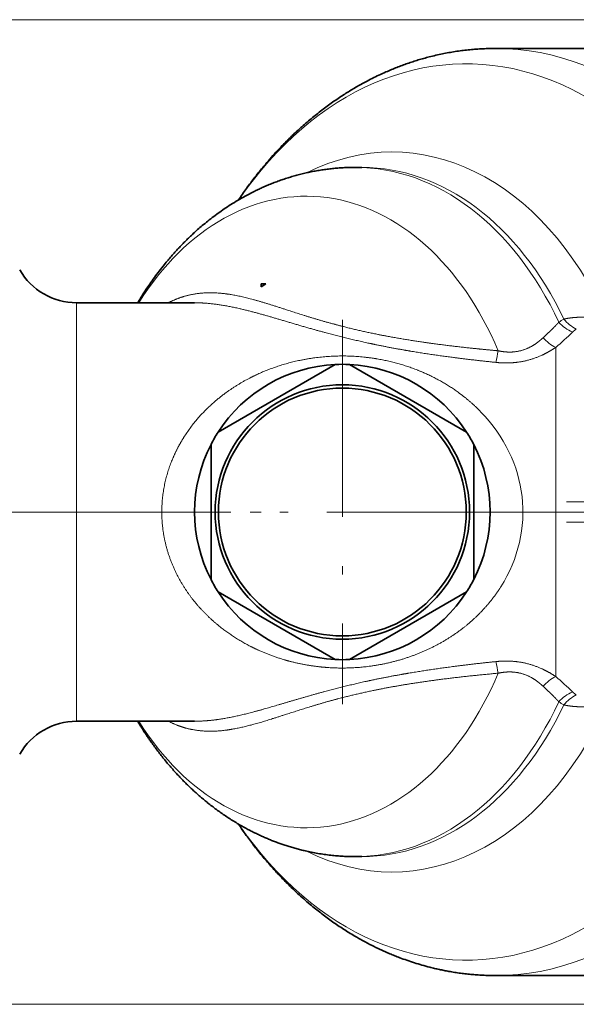
# Model space of a CAD drawing. Extents: x 0 to 424, y 0 to 297.
# Drawn here: x 184 to 209, y 46 to 91 of the extents above; entities that cross this region are included whole.
import ezdxf
from ezdxf.enums import TextEntityAlignment as Align

# ---------------------------------------------------------------- set-up
doc = ezdxf.new("R2010")
doc.units = 0
doc.linetypes.add('DASHDOT', pattern=[18.5, 12, -3, 0.5, -3])
doc.layers.get('0').update_dxf_attribs({"lineweight": 13})
doc.styles.get("Standard").update_dxf_attribs({"font": 'isocp.shx'})
doc.dimstyles.get("Standard").update_dxf_attribs({"dimtxt": 2.5, "dimasz": 2.5, "dimexe": 1.25, "dimexo": 0.625, "dimtad": 1, "dimcen": 2.5, "dimadec": 0, "dimazin": 0, "dimtfac": 1, "dimtmove": 0, "dimatfit": 0, "dimfxl": 1, "dimarcsym": 0})

# ---------------------------------------------------------------- blocks, each defined once
blk = doc.blocks.new('*D61')
at = {"color": 7, "lineweight": 13}
for p, q in [((224.994088, 91.137856), (118.694089, 91.137856)), ((119.694091, 48.628342), (119.694091, 88.647369)), ((224.994835, 46.137856), (118.694089, 46.137856))]:
    blk.add_line(p, q, dxfattribs=at)
for points in [[(119.911981, 88.647369), (119.694091, 91.137856), (119.476201, 88.647369)], [(119.476201, 48.628342), (119.694091, 46.137856), (119.911981, 48.628342)]]:
    blk.add_lwpolyline(points, close=True, dxfattribs=at)
for points in [[(119.911981, 88.647369), (119.694091, 91.137856), (119.911981, 88.647369), (119.476201, 88.647369)], [(119.476201, 48.628342), (119.694091, 46.137856), (119.476201, 48.628342), (119.911981, 48.628342)]]:
    blk.add_solid(points, dxfattribs=at)
at = {"color": 7, "lineweight": 13, "width": 0.6}
blk.add_text('60', height=3, rotation=90.000003, dxfattribs=at).set_placement((118.694089, 66.174159), (118.694089, 69.446926), align=Align.FIT)
blk = doc.blocks.new('BLOCK516')
at = {"color": 7, "linetype": 'DASHDOT', "lineweight": 13}
for p, q in [((-20, 11.7), (-20, -11.7)), ((-8.3, 0), (-31.700001, 0))]:
    blk.add_line(p, q, dxfattribs=at)
blk = doc.blocks.new('BLOCK520')
at = {"color": 7, "lineweight": 35}
for p, q in [((14.401, 28.25), (-10.638, 28.25)), ((-18.807, 21), (-19.209, 21)), ((-24.946, 13.9), (-24.658, 13.9)), ((-24.946, 13.72), (-24.946, 13.9)), ((-24.658, 13.9), (-24.946, 13.72)), ((-29.013, 12.75), (-36.193, 12.75)), ((-20.429, 8.99), (-27.571, 4.867)), ((-12.429, 4.867), (-19.571, 8.99)), ((-28, 4.123), (-28, -4.123)), ((-12, -4.123), (-12, 4.123)), ((-27.571, -4.867), (-20.429, -8.99)), ((-19.571, -8.99), (-12.429, -4.867)), ((-29.013, -12.75), (-36.193, -12.75)), ((-18.807, -21), (-19.209, -21)), ((14.4, -28.25), (-10.639, -28.25))]:
    blk.add_line(p, q, dxfattribs=at)
at = {"color": 7, "lineweight": 13}
for p, q in [((-36.193, 12.75), (-36.193, 6.113)), ((-7, 10.026), (-7, 6.113)), ((-36.193, 6.113), (-36.193, -12.75)), ((-7, 6.113), (-7, -10.026))]:
    blk.add_line(p, q, dxfattribs=at)
at = {"color": 7, "lineweight": 35}
for radius in [7.75, 7.55]:
    blk.add_circle((-20, 0), radius, dxfattribs=at)
for centre, radius, start, end in [((-36.193, 16.75), 4, 210, 270), ((-20, 0), 9, 87.26604, 92.73396), ((-20, 0), 9, 92.73396, 147.26604), ((-20, 0), 9, 32.73396, 87.26604), ((-20, 0), 9, 147.26604, 152.73396), ((-20, 0), 9, 27.26604, 32.73396), ((-20, 0), 9, 152.73396, 207.26604), ((-20, 0), 9, 332.73396, 387.26604), ((-20, 0), 9, 207.26604, 212.73396), ((-20, 0), 9, 327.26604, 332.73396), ((-20, 0), 9, 212.73396, 267.26604), ((-20, 0), 9, 272.73396, 327.26604), ((-20, 0), 9, 267.26604, 272.73396), ((-36.193, -16.75), 4, 90, 150)]:
    blk.add_arc(centre, radius, start, end, dxfattribs=at)
at = {"color": 7, "lineweight": 13}
for centre, radius, start, end in [((-5.354, 9.558), 2.481, 117.57728, 126.03747), ((-5.057, 13.113), 2.342, 221.42069, 246.92201), ((-4.748, 13.155), 2.243, 218.5682, 243.52204), ((-27.345, 33.452), 31.027, 310.97361, 313.53476), ((-4.664, 9.616), 1.877, 125.27589, 134.29339), ((-5.737, 12.474), 2.756, 222.36637, 242.70202), ((-20.241, 11.375), 9.855, 346.74693, 350.94407), ((-21.561, -0.574), 9.583, 135.75212, 147.61387), ((-20.241, -11.375), 9.855, 9.05592, 13.25303), ((-5.737, -12.474), 2.756, 117.29794, 137.63344), ((-27.419, -33.533), 31.136, 46.46916, 49.02134), ((-5.057, -13.113), 2.342, 113.07799, 138.57934), ((-4.748, -13.155), 2.243, 116.47792, 141.43182), ((-4.663, -9.615), 1.878, 225.70887, 234.72108), ((-5.352, -9.556), 2.483, 233.9659, 242.41811)]:
    blk.add_arc(centre, radius, start, end, dxfattribs=at)
for centre, major_axis, ratio, start_param, end_param in [((-12.456, 0), (0, 27.314), 0.707107, 5.058674, 7.083273), ((-10.638, 0), (0, 28.25), 0.707107, 5.221982, 6.283171), ((-16.988, 0), (0, 21.936), 0.707107, 5.276403, 6.624614), ((-19.208, 0), (0, 21), 0.707107, 5.295532, 6.283293), ((-18.806, 0), (0, 21), 0.707107, 5.306575, 6.283218), ((-22.208, 0), (0, 19.243), 0.707107, 5.248214, 7.129709), ((-20, 0), (11, 0), 0.864385, 5.783198, 6.981405), ((-12.456, 0), (0, 27.314), 0.707107, 2.341506, 4.366104), ((-22.208, 0), (0, 19.243), 0.707107, 2.295069, 4.176564), ((-16.988, 0), (0, 21.936), 0.707107, 2.800158, 4.148374), ((-19.208, 0), (0, 21), 0.707107, 3.14162, 4.129246), ((-18.806, 0), (0, 21), 0.707107, 3.141551, 4.118203), ((-10.638, 0), (0, 28.25), 0.707107, 3.141605, 4.202796)]:
    blk.add_ellipse(centre, major_axis=major_axis, ratio=ratio, start_param=start_param, end_param=end_param, dxfattribs=at)
at = {"color": 7, "lineweight": 35}
for points, knots in [([(-10.638, 28.25), (-10.807, 28.25), (-11.109, 28.245), (-11.543, 28.226), (-11.94, 28.199), (-12.336, 28.162), (-12.731, 28.115), (-13.125, 28.059), (-13.518, 27.993), (-13.911, 27.917), (-14.309, 27.83), (-14.688, 27.738), (-15.045, 27.642), (-15.376, 27.546), (-15.705, 27.442), (-16.033, 27.332), (-16.358, 27.216), (-16.682, 27.093), (-17.011, 26.96), (-17.376, 26.803), (-17.771, 26.624), (-18.19, 26.419), (-18.582, 26.215), (-18.939, 26.019), (-19.257, 25.836), (-19.559, 25.654), (-19.865, 25.463), (-20.184, 25.254), (-20.514, 25.029), (-20.849, 24.79), (-21.179, 24.545), (-21.504, 24.292), (-21.825, 24.032), (-22.147, 23.762), (-22.437, 23.508), (-22.691, 23.277), (-22.907, 23.076), (-23.115, 22.876), (-23.368, 22.628), (-23.679, 22.312), (-24.044, 21.924), (-24.419, 21.507), (-24.755, 21.113), (-25.057, 20.746), (-25.323, 20.41), (-25.584, 20.069), (-25.839, 19.723), (-26.09, 19.372), (-26.253, 19.135), (-26.334, 19.015)], [0, 0, 0, 0, 0.50876, 0.905964, 1.303349, 1.700981, 2.098929, 2.496825, 2.895211, 3.293548, 3.697631, 4.118372, 4.462559, 4.807373, 5.152264, 5.49785, 5.843553, 6.190005, 6.536567, 6.908492, 7.380557, 7.837976, 8.307979, 8.706822, 9.058181, 9.41047, 9.763319, 10.139782, 10.554033, 10.963616, 11.374205, 11.786155, 12.199063, 12.613185, 13.047062, 13.354901, 13.643135, 13.931851, 14.221213, 14.704567, 15.264088, 15.817511, 16.386937, 16.817342, 17.244629, 17.673274, 18.103328, 18.534636, 18.967748, 18.967748, 18.967748, 18.967748]), ([(-19.21, 21), (-19.306, 21), (-19.498, 20.998), (-19.799, 20.988), (-20.113, 20.971), (-20.438, 20.945), (-20.764, 20.912), (-21.088, 20.87), (-21.411, 20.821), (-21.733, 20.764), (-22.053, 20.699), (-22.371, 20.627), (-22.687, 20.548), (-23, 20.461), (-23.31, 20.367), (-23.619, 20.266), (-23.925, 20.158), (-24.23, 20.043), (-24.529, 19.922), (-24.809, 19.801), (-25.075, 19.68), (-25.404, 19.522), (-25.798, 19.32), (-26.249, 19.068), (-26.681, 18.808), (-27.089, 18.544), (-27.473, 18.277), (-27.84, 18.008), (-28.193, 17.732), (-28.519, 17.464), (-28.811, 17.21), (-29.07, 16.976), (-29.311, 16.749), (-29.539, 16.527), (-29.763, 16.3), (-29.983, 16.069), (-30.199, 15.834), (-30.412, 15.595), (-30.626, 15.345), (-30.876, 15.042), (-31.153, 14.691), (-31.45, 14.294), (-31.718, 13.914), (-31.946, 13.578), (-32.134, 13.289), (-32.301, 13.023), (-32.411, 12.842), (-32.466, 12.75)], [0, 0, 0, 0, 0.288042, 0.576129, 0.903327, 1.229988, 1.556769, 1.883703, 2.210465, 2.537465, 2.864354, 3.191309, 3.515556, 3.840198, 4.164645, 4.489539, 4.814187, 5.139353, 5.465103, 5.781835, 6.055671, 6.342172, 6.875817, 7.382962, 7.892343, 8.387729, 8.841361, 9.295514, 9.753677, 10.185686, 10.559652, 10.915457, 11.233037, 11.551578, 11.870228, 12.189306, 12.508794, 12.828701, 13.14903, 13.497835, 14.004845, 14.489078, 14.988283, 15.398156, 15.708376, 16.021342, 16.342352, 16.342352, 16.342352, 16.342352]), ([(-19.208, -21), (-19.333, -21), (-19.582, -20.997), (-19.957, -20.981), (-20.331, -20.955), (-20.711, -20.918), (-21.098, -20.869), (-21.491, -20.808), (-21.876, -20.736), (-22.225, -20.661), (-22.536, -20.586), (-22.817, -20.512), (-23.094, -20.433), (-23.363, -20.35), (-23.623, -20.265), (-23.877, -20.176), (-24.128, -20.082), (-24.378, -19.984), (-24.626, -19.88), (-24.873, -19.773), (-25.118, -19.66), (-25.368, -19.539), (-25.625, -19.409), (-25.9, -19.263), (-26.185, -19.103), (-26.478, -18.931), (-26.765, -18.753), (-27.048, -18.569), (-27.328, -18.379), (-27.605, -18.181), (-27.871, -17.983), (-28.124, -17.786), (-28.356, -17.599), (-28.57, -17.419), (-28.77, -17.246), (-28.965, -17.072), (-29.157, -16.895), (-29.346, -16.715), (-29.533, -16.532), (-29.717, -16.347), (-29.909, -16.147), (-30.116, -15.926), (-30.335, -15.683), (-30.555, -15.428), (-30.771, -15.171), (-30.981, -14.909), (-31.188, -14.643), (-31.392, -14.37), (-31.576, -14.116), (-31.74, -13.882), (-31.885, -13.668), (-32.031, -13.448), (-32.179, -13.218), (-32.324, -12.985), (-32.419, -12.829), (-32.466, -12.75)], [0, 0, 0, 0, 0.374473, 0.748994, 1.123611, 1.498572, 1.896358, 2.293157, 2.691106, 3.072267, 3.362022, 3.652096, 3.942655, 4.227881, 4.496027, 4.764547, 5.032928, 5.301668, 5.57023, 5.839181, 6.10795, 6.380827, 6.671685, 6.97136, 7.315094, 7.652609, 7.990132, 8.32795, 8.666056, 9.004462, 9.347982, 9.66224, 9.967789, 10.241097, 10.501496, 10.76227, 11.023139, 11.284375, 11.545759, 11.807498, 12.069441, 12.376001, 12.715402, 13.050619, 13.386316, 13.722507, 14.059203, 14.396412, 14.744819, 15.000656, 15.251372, 15.521118, 15.795502, 16.069736, 16.344488, 16.344488, 16.344488, 16.344488]), ([(-10.638, -28.25), (-10.758, -28.25), (-10.998, -28.247), (-11.359, -28.235), (-11.72, -28.215), (-12.08, -28.187), (-12.439, -28.151), (-12.798, -28.106), (-13.154, -28.054), (-13.488, -27.998), (-13.8, -27.939), (-14.091, -27.878), (-14.382, -27.813), (-14.736, -27.726), (-15.147, -27.614), (-15.613, -27.473), (-16.065, -27.322), (-16.463, -27.177), (-16.808, -27.042), (-17.108, -26.919), (-17.407, -26.789), (-17.703, -26.654), (-17.997, -26.514), (-18.289, -26.368), (-18.584, -26.214), (-18.937, -26.02), (-19.307, -25.808), (-19.685, -25.576), (-20.02, -25.363), (-20.351, -25.141), (-20.679, -24.913), (-21.003, -24.677), (-21.322, -24.434), (-21.641, -24.183), (-21.986, -23.899), (-22.351, -23.585), (-22.736, -23.237), (-23.093, -22.899), (-23.395, -22.601), (-23.64, -22.35), (-23.851, -22.129), (-24.063, -21.901), (-24.3, -21.639), (-24.556, -21.347), (-24.827, -21.026), (-25.09, -20.704), (-25.349, -20.377), (-25.602, -20.044), (-25.852, -19.706), (-26.096, -19.363), (-26.255, -19.132), (-26.334, -19.015)], [0, 0, 0, 0, 0.360825, 0.721706, 1.082701, 1.443866, 1.804998, 2.16642, 2.527943, 2.885614, 3.182581, 3.479884, 3.777114, 4.07764, 4.572376, 5.054679, 5.538957, 6.001789, 6.325695, 6.650382, 6.975199, 7.300841, 7.626608, 7.953263, 8.280064, 8.624706, 9.162492, 9.558522, 9.956064, 10.354062, 10.753623, 11.153634, 11.555297, 11.957687, 12.372329, 12.894522, 13.404079, 13.926856, 14.370405, 14.674912, 14.980386, 15.28636, 15.610372, 16.038559, 16.453123, 16.868679, 17.285976, 17.70424, 18.124276, 18.545465, 18.967735, 18.967735, 18.967735, 18.967735])]:
    blk.add_open_spline(points, degree=3, knots=knots, dxfattribs=at)
at = {"color": 7, "lineweight": 13}
for points, knots in [([(-10.509, 9.824), (-11.003, 9.869), (-11.498, 9.916), (-11.993, 9.966), (-12.983, 10.073), (-13.971, 10.195), (-14.465, 10.26), (-15.451, 10.399), (-16.433, 10.559), (-16.923, 10.644), (-17.894, 10.826), (-18.854, 11.033), (-19.328, 11.143), (-20.716, 11.487), (-22.046, 11.879), (-22.876, 12.149), (-24.415, 12.663), (-25.827, 13.071), (-26.474, 13.224), (-27.73, 13.418), (-28.919, 13.343), (-29.496, 13.229), (-30.056, 13.032), (-30.596, 12.75)], [0, 0, 0, 0, 0, 0, 4.221839, 4.221839, 4.221839, 8.447862, 8.447862, 8.447862, 12.673136, 12.673136, 12.673136, 16.880561, 16.880561, 16.880561, 25.111512, 25.111512, 25.111512, 32.606909, 32.606909, 32.606909, 40.054939, 40.054939, 40.054939, 40.054939, 40.054939, 40.054939]), ([(-10.649, 9.116), (-11.46, 9.2), (-12.272, 9.29), (-13.085, 9.39), (-14.306, 9.555), (-15.526, 9.747), (-15.934, 9.815), (-16.75, 9.957), (-17.563, 10.114), (-17.969, 10.196), (-19.178, 10.454), (-20.373, 10.746), (-21.16, 10.955), (-23.036, 11.49), (-24.8, 12.026), (-25.784, 12.312), (-27.025, 12.595), (-28.21, 12.72), (-28.48, 12.74), (-28.748, 12.75), (-29.013, 12.75)], [0, 0, 0, 0, 0, 0, 6.867106, 6.867106, 6.867106, 10.312826, 10.312826, 10.312826, 13.764078, 13.764078, 13.764078, 20.624904, 20.624904, 20.624904, 30.484173, 30.484173, 30.484173, 33.442333, 33.442333, 33.442333, 33.442333, 33.442333, 33.442333]), ([(-6.502, 11.757), (-6.297, 11.804), (-6.064, 11.84), (-5.813, 11.863), (-5.333, 11.884), (-4.84, 11.863), (-4.614, 11.844), (-4.33, 11.809), (-4.052, 11.761), (-3.994, 11.75), (-3.937, 11.738), (-3.88, 11.727)], [0, 0, 0, 0, 0, 0, 2.011389, 2.011389, 2.011389, 3.728292, 3.728292, 3.728292, 4.17853, 4.17853, 4.17853, 4.17853, 4.17853, 4.17853]), ([(-7.773, 10.616), (-7.969, 10.432), (-8.185, 10.258), (-8.424, 10.1), (-8.953, 9.839), (-9.556, 9.729), (-9.872, 9.721), (-10.192, 9.756), (-10.509, 9.824)], [0, 0, 0, 0, 0, 0, 2.922491, 2.922491, 2.922491, 5.941522, 5.941522, 5.941522, 5.941522, 5.941522, 5.941522]), ([(-7, 10.026), (-7.28, 9.84), (-7.582, 9.664), (-7.908, 9.504), (-8.625, 9.23), (-9.412, 9.091), (-9.825, 9.063), (-10.24, 9.074), (-10.649, 9.116)], [0, 0, 0, 0, 0, 0, 3.122568, 3.122568, 3.122568, 6.421516, 6.421516, 6.421516, 6.421516, 6.421516, 6.421516]), ([(-11.574, 6.113), (-12.011, 6.562), (-12.481, 6.977), (-12.982, 7.355), (-13.967, 7.995), (-15.041, 8.509), (-15.556, 8.719), (-16.725, 9.118), (-17.965, 9.373), (-18.656, 9.467), (-20.175, 9.564), (-21.692, 9.435), (-22.491, 9.3), (-23.817, 8.967), (-25.051, 8.468), (-25.55, 8.231), (-26.222, 7.862), (-26.855, 7.44), (-27.033, 7.315), (-27.433, 7.018), (-27.816, 6.698), (-28.026, 6.51), (-28.229, 6.315), (-28.426, 6.113)], [0, 0, 0, 0, 0, 0, 5.55536, 5.55536, 5.55536, 10.356939, 10.356939, 10.356939, 16.084278, 16.084278, 16.084278, 22.756064, 22.756064, 22.756064, 27.551833, 27.551833, 27.551833, 29.474165, 29.474165, 29.474165, 31.973534, 31.973534, 31.973534, 31.973534, 31.973534, 31.973534]), ([(-10.347, -4.559), (-10.668, -5.067), (-11.028, -5.546), (-11.424, -5.993), (-12.459, -7.005), (-13.658, -7.827), (-14.413, -8.245), (-15.923, -8.907), (-17.574, -9.314), (-18.377, -9.445), (-19.664, -9.546), (-20.949, -9.486), (-21.414, -9.442), (-22.216, -9.33), (-22.995, -9.156), (-23.325, -9.071), (-24.191, -8.814), (-25.016, -8.484), (-25.516, -8.249), (-26.568, -7.675), (-27.524, -6.973), (-28.014, -6.555), (-29.028, -5.538), (-29.848, -4.34), (-30.231, -3.626), (-30.841, -2.077), (-31.058, -0.402), (-31.054, 0.462), (-30.864, 1.855), (-30.402, 3.158), (-30.185, 3.647), (-29.935, 4.114), (-29.653, 4.559)], [0, 0, 0, 0, 0, 0, 5.27103, 5.27103, 5.27103, 12.822145, 12.822145, 12.822145, 19.515809, 19.515809, 19.515809, 23.331744, 23.331744, 23.331744, 26.19078, 26.19078, 26.19078, 30.982525, 30.982525, 30.982525, 36.682755, 36.682755, 36.682755, 43.689846, 43.689846, 43.689846, 50.957348, 50.957348, 50.957348, 55.571613, 55.571613, 55.571613, 55.571613, 55.571613, 55.571613]), ([(-29.013, -12.75), (-28.455, -12.75), (-27.885, -12.705), (-27.303, -12.62), (-26.086, -12.376), (-24.804, -12.024), (-24.129, -11.824), (-22.715, -11.399), (-21.229, -10.974), (-20.459, -10.768), (-19.275, -10.476), (-18.076, -10.218), (-17.671, -10.135), (-16.858, -9.977), (-16.043, -9.833), (-15.635, -9.765), (-14.392, -9.567), (-13.149, -9.398), (-12.314, -9.295), (-11.481, -9.202), (-10.649, -9.116)], [0, 0, 0, 0, 0, 0, 6.227876, 6.227876, 6.227876, 12.703503, 12.703503, 12.703503, 19.488217, 19.488217, 19.488217, 22.933408, 22.933408, 22.933408, 26.384704, 26.384704, 26.384704, 33.431555, 33.431555, 33.431555, 33.431555, 33.431555, 33.431555]), ([(-10.649, -9.116), (-10.241, -9.074), (-9.828, -9.063), (-9.416, -9.091), (-8.628, -9.229), (-7.911, -9.503), (-7.584, -9.663), (-7.281, -9.839), (-7, -10.026)], [0, 0, 0, 0, 0, 0, 3.288635, 3.288635, 3.288635, 6.422814, 6.422814, 6.422814, 6.422814, 6.422814, 6.422814]), ([(-30.596, -12.75), (-29.983, -13.07), (-29.343, -13.282), (-28.682, -13.385), (-27.485, -13.397), (-26.218, -13.161), (-25.654, -13.02), (-24.363, -12.644), (-22.968, -12.18), (-22.185, -11.924), (-20.909, -11.542), (-19.577, -11.203), (-19.111, -11.092), (-18.165, -10.882), (-17.205, -10.695), (-16.719, -10.608), (-15.193, -10.352), (-13.655, -10.146), (-12.606, -10.025), (-11.557, -9.919), (-10.509, -9.824)], [0, 0, 0, 0, 0, 0, 8.458049, 8.458049, 8.458049, 14.898151, 14.898151, 14.898151, 22.758534, 22.758534, 22.758534, 26.903385, 26.903385, 26.903385, 31.107617, 31.107617, 31.107617, 40.055541, 40.055541, 40.055541, 40.055541, 40.055541, 40.055541]), ([(-10.509, -9.824), (-10.192, -9.756), (-9.871, -9.721), (-9.554, -9.729), (-8.951, -9.84), (-8.422, -10.101), (-8.185, -10.258), (-7.969, -10.432), (-7.773, -10.616)], [0, 0, 0, 0, 0, 0, 3.024075, 3.024075, 3.024075, 5.942287, 5.942287, 5.942287, 5.942287, 5.942287, 5.942287]), ([(-3.88, -11.727), (-4.205, -11.795), (-4.54, -11.843), (-4.88, -11.872), (-5.436, -11.886), (-5.96, -11.848), (-6.157, -11.825), (-6.338, -11.794), (-6.502, -11.757)], [0, 0, 0, 0, 0, 0, 2.567339, 2.567339, 2.567339, 4.173649, 4.173649, 4.173649, 4.173649, 4.173649, 4.173649])]:
    blk.add_open_spline(points, degree=5, knots=knots, dxfattribs=at)
for points in [[(-6.813, 11.564), (-6.978, 11.384), (-7.16, 11.199), (-7.356, 11.01), (-7.561, 10.816), (-7.773, 10.616)], [(-7.773, -10.616), (-7.561, -10.816), (-7.356, -11.01), (-7.16, -11.199), (-6.978, -11.384), (-6.813, -11.564)]]:
    blk.add_open_spline(points, degree=5, dxfattribs=at)

msp = doc.modelspace()

# ---------------------------------------------------------------- linework, layer by layer
at = {"color": 7, "linetype": 'DASHDOT', "lineweight": 13, "ltscale": 0.284505}
msp.add_line((208.827103, 69.099073), (220.207298, 69.099073), dxfattribs=at)
at = {"color": 7, "linetype": 'DASHDOT', "lineweight": 13}
msp.add_line((179.380583, 68.637856), (215.226565, 68.637856), dxfattribs=at)
at = {"color": 7, "linetype": 'DASHDOT', "lineweight": 13, "ltscale": 0.284458}
msp.add_line((208.828309, 68.176638), (220.206622, 68.176638), dxfattribs=at)

# ---------------------------------------------------------------- block references
at = {"lineweight": 0, "xscale": 0.75, "yscale": 0.75, "zscale": 0.75}
for name in ['BLOCK520', 'BLOCK516']:
    msp.add_blockref(name, (213.592252, 68.637856), dxfattribs=at)

# ---------------------------------------------------------------- dimensions: what is measured, and where the dimension line sits
at = {"color": 0, "lineweight": 0}
dim = msp.add_linear_dim(base=(119.694091, 91.137856), p1=(224.994836, 46.137856), p2=(224.994088, 91.137856), angle=89.999523, dimstyle='STANDARD', override={"dimlfac": 1.333333}, dxfattribs=at)
dim.commit()
dim.dimension.update_dxf_attribs({"geometry": '*D61', "text_midpoint": (119.694091, 67.810543), "dimtype": 160, "oblique_angle": 89.999523})

doc.saveas('drawing.dxf')
